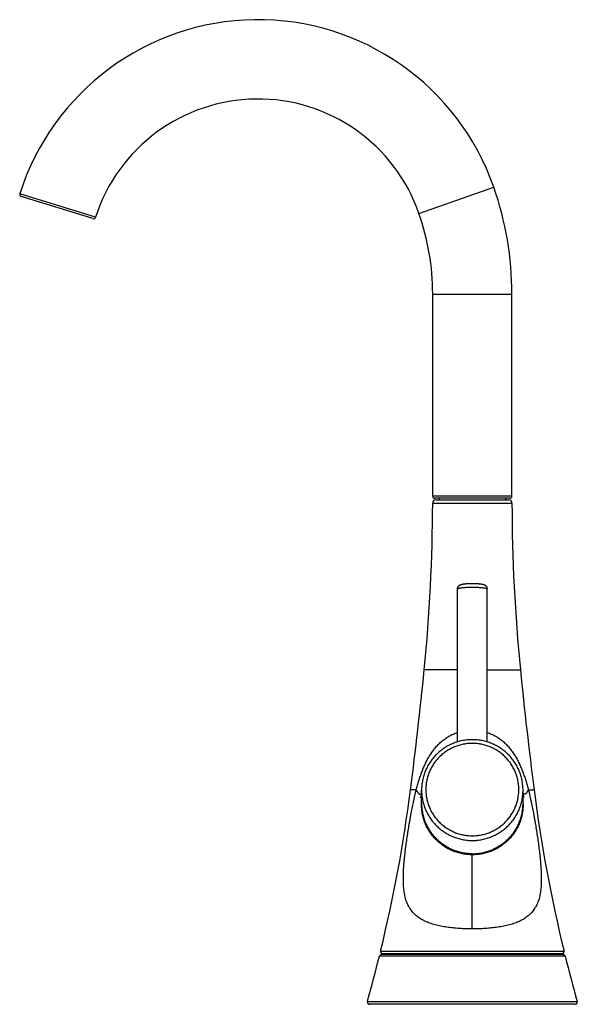
# Model space of a CAD drawing. Units: inches. Extents: x 8.07 to 13.35, y 4.35 to 13.67.
import ezdxf

# ---------------------------------------------------------------- set-up
doc = ezdxf.new("R2010")
doc.units = ezdxf.units.IN
doc.header["$LTSCALE"] = 1.21
doc.header["$MEASUREMENT"] = 0
doc.layers.get('0').update_dxf_attribs({"linetype": 'CONTINUOUS'})

msp = doc.modelspace()

# ---------------------------------------------------------------- linework, layer by layer
at = {"color": 9, "linetype": 'CONTINUOUS'}
for p, q in [((8.7889, 11.7972), (8.0725, 12.0194)), ((11.8501, 11.8342), (12.558, 12.0819)), ((11.9797, 11.0713), (12.7297, 11.0713)), ((12.7297, 9.1593), (11.9797, 9.1593)), ((11.9797, 9.0943), (12.7298, 9.0943)), ((12.2147, 7.5166), (11.8995, 7.5166)), ((12.4947, 7.5166), (12.8099, 7.5166)), ((11.8249, 6.383), (11.7703, 6.383)), ((12.8846, 6.383), (12.9392, 6.383)), ((12.3547, 5.0673), (12.3547, 5.7778)), ((11.4869, 4.8553), (13.2226, 4.8553)), ((13.2339, 4.8091), (11.4755, 4.8091)), ((11.3619, 4.3797), (13.3475, 4.3797))]:
    msp.add_line(p, q, dxfattribs=at)
at = {"color": 7, "linetype": 'CONTINUOUS'}
for p, q in [((8.764, 11.7843), (8.0857, 11.9942)), ((11.9797, 9.1593), (11.9797, 11.0713)), ((12.7297, 9.1593), (12.7297, 11.0713)), ((12.7097, 9.1393), (11.9997, 9.1393)), ((12.0422, 9.1393), (12.0422, 9.1243)), ((12.6672, 9.1393), (12.6672, 9.1243)), ((12.0097, 9.1243), (12.6998, 9.1243)), ((12.2147, 6.8356), (12.2147, 8.2823)), ((12.4947, 6.8356), (12.4947, 8.2823)), ((11.8747, 6.3407), (11.863, 6.3103)), ((11.8747, 6.2546), (11.8747, 6.3801)), ((12.8347, 6.2546), (12.8347, 6.3801)), ((12.8464, 6.3104), (12.8347, 6.3407)), ((11.863, 6.3103), (11.8627, 6.3096)), ((12.8467, 6.3095), (12.8464, 6.3104)), ((11.4947, 4.8343), (13.2147, 4.8343)), ((11.4947, 4.8343), (11.4947, 4.8243)), ((13.2147, 4.8243), (11.4947, 4.8243)), ((13.2147, 4.8343), (13.2147, 4.8243)), ((13.3283, 4.3543), (11.3812, 4.3543))]:
    msp.add_line(p, q, dxfattribs=at)
for centre, radius, start, end in [((10.3257, 11.3008), 2.365, 19.28544, 162.31095), ((10.3257, 11.3008), 1.615, 19.28544, 162.09873), ((8.0916, 12.0134), 0.02, 162.31099, 252.79962), ((9.6697, 11.0713), 3.06, 0, 19.28544), ((9.6697, 11.0713), 2.31, 0, 19.28544), ((8.7699, 11.8034), 0.02, 252.79962, 342.0988), ((11.9997, 9.1593), 0.02, 180, 270), ((12.7097, 9.1593), 0.02, 270, 360), ((-4.2546, 9.1283), 16.2343, 354.30247, 359.88022), ((12.0097, 9.0943), 0.03, 90, 179.88022), ((12.6998, 9.0943), 0.03, 0.11978, 90), ((28.964, 9.1283), 16.2343, 180.11978, 185.69753), ((-28.4302, 11.5403), 40.53, 352.68956, 354.30247), ((53.1397, 11.5403), 40.53, 185.69753, 187.31044), ((-2.0366, 8.1543), 13.92, 346.29081, 352.68956), ((26.746, 8.1543), 13.92, 187.31044, 193.70919), ((11.5063, 4.8506), 0.02, 166.29081, 234.60512), ((13.2031, 4.8506), 0.02, 305.39488, 13.70919), ((-2.0366, 8.1543), 13.92, 344.26657, 346.09483), ((11.4949, 4.8043), 0.02, 90.58661, 166.09483), ((13.2145, 4.8043), 0.02, 13.90517, 89.41339), ((26.746, 8.1543), 13.92, 193.90517, 195.73343), ((11.3812, 4.3743), 0.02, 164.26657, 270), ((13.3283, 4.3743), 0.02, 270, 15.73343)]:
    msp.add_arc(centre, radius, start, end, dxfattribs=at)
at = {"color": 9, "linetype": 'CONTINUOUS'}
for centre, radius, start, end in [((12.3447, 6.2445), 0.4706, 176.96523, 178.77163), ((12.3619, 6.2546), 0.4729, 356.22233, 0.00016), ((12.3648, 6.2445), 0.4706, 1.22833, 3.03425), ((12.3548, 6.2609), 0.4827, 269.9862, 300.58378)]:
    msp.add_arc(centre, radius, start, end, dxfattribs=at)
at = {"color": 7, "linetype": 'CONTINUOUS'}
for points, knots in [([(12.2147, 8.2823), (12.2147, 8.2843), (12.2149, 8.2873), (12.2157, 8.2913), (12.2166, 8.2951), (12.2184, 8.2997), (12.2207, 8.304), (12.2229, 8.3072), (12.2252, 8.3101), (12.2278, 8.3128), (12.2305, 8.3152), (12.2332, 8.3172), (12.2365, 8.3194), (12.2399, 8.3212), (12.2426, 8.3224), (12.2451, 8.3234), (12.2481, 8.3245), (12.253, 8.326), (12.2594, 8.3275), (12.2674, 8.329), (12.2761, 8.3303), (12.2839, 8.3312), (12.2904, 8.3319), (12.2975, 8.3325), (12.3067, 8.3331), (12.3182, 8.3338), (12.3301, 8.3342), (12.3423, 8.3345), (12.3506, 8.3345), (12.3547, 8.3345)], [0, 0, 0, 0, 0.03625, 0.054345, 0.072403, 0.108285, 0.143712, 0.16118, 0.178413, 0.211919, 0.228067, 0.243714, 0.273293, 0.300524, 0.313342, 0.325729, 0.349548, 0.372676, 0.419101, 0.468147, 0.521285, 0.579015, 0.609595, 0.641266, 0.707633, 0.777501, 0.8501, 0.924578, 1, 1, 1, 1]), ([(12.3547, 8.3345), (12.3589, 8.3345), (12.3671, 8.3345), (12.3794, 8.3342), (12.3913, 8.3338), (12.4028, 8.3331), (12.412, 8.3325), (12.419, 8.3319), (12.4256, 8.3312), (12.4333, 8.3303), (12.442, 8.329), (12.4488, 8.3278), (12.4539, 8.3266), (12.4576, 8.3256), (12.4613, 8.3245), (12.4651, 8.3231), (12.4689, 8.3215), (12.4729, 8.3194), (12.477, 8.3167), (12.4811, 8.3134), (12.4849, 8.3094), (12.4883, 8.3048), (12.4911, 8.2997), (12.4928, 8.2951), (12.4938, 8.2913), (12.4945, 8.2873), (12.4947, 8.2843), (12.4947, 8.2823)], [0, 0, 0, 0, 0.075431, 0.149915, 0.222522, 0.292396, 0.358768, 0.390443, 0.421023, 0.478756, 0.531898, 0.580949, 0.604345, 0.627384, 0.650518, 0.674338, 0.699548, 0.726779, 0.756358, 0.788139, 0.821635, 0.856307, 0.891727, 0.927599, 0.945654, 0.963752, 1, 1, 1, 1]), ([(12.3547, 6.8568), (12.3469, 6.8568), (12.3312, 6.8564), (12.3077, 6.8547), (12.2843, 6.8518), (12.2533, 6.8465), (12.2152, 6.837), (12.1782, 6.8239), (12.1495, 6.8112), (12.1284, 6.8007), (12.1079, 6.7892), (12.0814, 6.7725), (12.0498, 6.7492), (12.0148, 6.7178), (11.9831, 6.6831), (11.9597, 6.6517), (11.9429, 6.6253), (11.9313, 6.605), (11.9207, 6.5841), (11.9079, 6.5555), (11.8947, 6.5187), (11.8851, 6.4808), (11.8797, 6.4501), (11.8768, 6.4269), (11.8751, 6.4035), (11.8747, 6.3879), (11.8747, 6.3801)], [0, 0, 0, 0, 0.03135, 0.062705, 0.094055, 0.125401, 0.188065, 0.250707, 0.282028, 0.313341, 0.344646, 0.375943, 0.43849, 0.501, 0.563472, 0.625905, 0.657118, 0.688322, 0.719519, 0.750707, 0.813046, 0.875364, 0.906526, 0.937685, 0.968846, 1, 1, 1, 1]), ([(12.8347, 6.3801), (12.8347, 6.3879), (12.8343, 6.4035), (12.8326, 6.4269), (12.8297, 6.4501), (12.8243, 6.4808), (12.8148, 6.5187), (12.8015, 6.5555), (12.7888, 6.5841), (12.7782, 6.605), (12.7666, 6.6253), (12.7498, 6.6517), (12.7263, 6.6831), (12.6946, 6.7178), (12.6597, 6.7492), (12.6281, 6.7725), (12.6015, 6.7892), (12.581, 6.8007), (12.56, 6.8112), (12.5313, 6.8239), (12.4942, 6.837), (12.4561, 6.8465), (12.4252, 6.8518), (12.4018, 6.8547), (12.3783, 6.8564), (12.3626, 6.8568), (12.3547, 6.8568)], [0, 0, 0, 0, 0.031154, 0.062315, 0.093474, 0.124636, 0.186954, 0.249293, 0.280481, 0.311678, 0.342882, 0.374095, 0.436528, 0.499, 0.56151, 0.624057, 0.655354, 0.686659, 0.717972, 0.749293, 0.811935, 0.874599, 0.905945, 0.937295, 0.96865, 1, 1, 1, 1]), ([(12.3547, 5.0673), (12.3343, 5.0674), (12.3037, 5.0679), (12.2629, 5.0695), (12.2227, 5.0718), (12.1828, 5.0751), (12.1433, 5.0795), (12.1144, 5.0835), (12.0859, 5.088), (12.058, 5.0932), (12.0307, 5.0991), (12.0041, 5.1058), (11.9783, 5.1132), (11.9533, 5.1214), (11.9292, 5.1305), (11.9099, 5.1389), (11.895, 5.1462), (11.8806, 5.1537), (11.8634, 5.1637), (11.8437, 5.1769), (11.8283, 5.1888), (11.8167, 5.1988), (11.8055, 5.2091), (11.7924, 5.2227), (11.778, 5.2402), (11.7671, 5.2557), (11.7591, 5.2686), (11.7516, 5.2819), (11.743, 5.2992), (11.734, 5.3209), (11.7263, 5.3436), (11.7198, 5.3671), (11.7145, 5.3914), (11.7102, 5.4164), (11.7069, 5.4421), (11.7044, 5.4685), (11.7029, 5.4953), (11.702, 5.5227), (11.7019, 5.5505), (11.7024, 5.5787), (11.7034, 5.6073), (11.705, 5.6362), (11.707, 5.6653), (11.7093, 5.6947), (11.713, 5.7342), (11.7173, 5.774), (11.722, 5.8139), (11.7259, 5.844), (11.7299, 5.8741), (11.7341, 5.9044), (11.7385, 5.9347), (11.7446, 5.9751), (11.7526, 6.0256), (11.7611, 6.076), (11.7682, 6.1163), (11.7755, 6.1564), (11.7851, 6.2063), (11.7953, 6.2559), (11.8039, 6.2954), (11.8128, 6.3345), (11.8199, 6.3637), (11.8249, 6.383)], [0, 0, 0, 0, 0.034273, 0.05134, 0.068318, 0.101898, 0.118446, 0.134795, 0.15092, 0.166797, 0.182402, 0.197717, 0.212726, 0.227416, 0.241783, 0.255829, 0.262735, 0.269565, 0.283011, 0.296196, 0.30916, 0.315575, 0.321955, 0.334635, 0.347269, 0.359924, 0.366284, 0.372676, 0.385578, 0.398681, 0.412025, 0.425639, 0.439539, 0.453731, 0.468215, 0.482986, 0.498032, 0.513337, 0.528886, 0.544657, 0.560633, 0.576793, 0.593117, 0.609586, 0.626185, 0.659701, 0.676592, 0.693553, 0.710572, 0.727638, 0.744739, 0.761867, 0.796164, 0.83046, 0.847588, 0.864694, 0.89881, 0.932761, 0.949661, 0.966504, 1, 1, 1, 1]), ([(12.8846, 6.383), (12.8895, 6.3637), (12.8966, 6.3345), (12.9056, 6.2954), (12.9142, 6.2559), (12.9244, 6.2063), (12.934, 6.1564), (12.9413, 6.1163), (12.9484, 6.076), (12.9569, 6.0256), (12.9649, 5.9751), (12.971, 5.9347), (12.9754, 5.9044), (12.9796, 5.8741), (12.9836, 5.844), (12.9874, 5.8139), (12.991, 5.7839), (12.9943, 5.754), (12.9974, 5.7242), (13.0001, 5.6947), (13.0025, 5.6653), (13.0045, 5.6362), (13.006, 5.6073), (13.0071, 5.5787), (13.0076, 5.5505), (13.0074, 5.5227), (13.0066, 5.4953), (13.005, 5.4685), (13.0026, 5.4421), (12.9993, 5.4164), (12.995, 5.3914), (12.9896, 5.3671), (12.9831, 5.3436), (12.9754, 5.3209), (12.9665, 5.2992), (12.9579, 5.2819), (12.9503, 5.2686), (12.9423, 5.2557), (12.9315, 5.2402), (12.9171, 5.2227), (12.9039, 5.2091), (12.8928, 5.1988), (12.8811, 5.1888), (12.8657, 5.1769), (12.8461, 5.1637), (12.8253, 5.1516), (12.8033, 5.1406), (12.7802, 5.1305), (12.7562, 5.1214), (12.7312, 5.1132), (12.7054, 5.1058), (12.6788, 5.0991), (12.6515, 5.0932), (12.6236, 5.088), (12.5951, 5.0835), (12.5661, 5.0795), (12.5367, 5.0762), (12.5069, 5.0734), (12.4768, 5.0712), (12.4465, 5.0695), (12.4058, 5.0679), (12.3752, 5.0674), (12.3547, 5.0673)], [0, 0, 0, 0, 0.033496, 0.050339, 0.067239, 0.101189, 0.135306, 0.152411, 0.16954, 0.203835, 0.238132, 0.255259, 0.272361, 0.289427, 0.306445, 0.323406, 0.340297, 0.357104, 0.373814, 0.390412, 0.406881, 0.423205, 0.439365, 0.455341, 0.471113, 0.486661, 0.501967, 0.517013, 0.531784, 0.546268, 0.56046, 0.57436, 0.587974, 0.601317, 0.61442, 0.627323, 0.633715, 0.640075, 0.65273, 0.665364, 0.678044, 0.684424, 0.690839, 0.703803, 0.716989, 0.730434, 0.744169, 0.758215, 0.772582, 0.787273, 0.802281, 0.817596, 0.833201, 0.849078, 0.865203, 0.881552, 0.8981, 0.91482, 0.931682, 0.94866, 0.965727, 1, 1, 1, 1]), ([(11.8747, 6.2546), (11.8747, 6.2468), (11.8751, 6.2312), (11.8768, 6.2078), (11.8797, 6.1846), (11.8851, 6.1538), (11.8947, 6.1159), (11.9079, 6.0791), (11.9207, 6.0506), (11.9313, 6.0297), (11.9429, 6.0093), (11.9597, 5.983), (11.9831, 5.9516), (12.0148, 5.9169), (12.0498, 5.8854), (12.0814, 5.8622), (12.1079, 5.8455), (12.1284, 5.8339), (12.1495, 5.8234), (12.1782, 5.8108), (12.2152, 5.7976), (12.2533, 5.7881), (12.2843, 5.7828), (12.3077, 5.78), (12.3312, 5.7782), (12.3469, 5.7778), (12.3547, 5.7778)], [0, 0, 0, 0, 0.031154, 0.062315, 0.093474, 0.124636, 0.186954, 0.249293, 0.280481, 0.311678, 0.342882, 0.374095, 0.436528, 0.499, 0.56151, 0.624057, 0.655354, 0.686659, 0.717972, 0.749293, 0.811935, 0.874599, 0.905945, 0.937295, 0.96865, 1, 1, 1, 1]), ([(12.3547, 5.7778), (12.3626, 5.7778), (12.3783, 5.7782), (12.4018, 5.78), (12.4252, 5.7828), (12.4561, 5.7881), (12.4942, 5.7976), (12.5313, 5.8108), (12.56, 5.8234), (12.581, 5.8339), (12.6015, 5.8455), (12.6281, 5.8622), (12.6597, 5.8854), (12.6946, 5.9169), (12.7263, 5.9516), (12.7498, 5.983), (12.7666, 6.0093), (12.7782, 6.0297), (12.7888, 6.0506), (12.8015, 6.0791), (12.8148, 6.1159), (12.8243, 6.1538), (12.8297, 6.1846), (12.8326, 6.2078), (12.8343, 6.2312), (12.8347, 6.2468), (12.8347, 6.2546)], [0, 0, 0, 0, 0.03135, 0.062705, 0.094055, 0.125401, 0.188065, 0.250707, 0.282028, 0.313341, 0.344646, 0.375943, 0.43849, 0.501, 0.563472, 0.625905, 0.657118, 0.688322, 0.719519, 0.750707, 0.813046, 0.875364, 0.906526, 0.937685, 0.968846, 1, 1, 1, 1])]:
    msp.add_open_spline(points, degree=3, knots=knots, dxfattribs=at)
at = {"color": 9, "linetype": 'CONTINUOUS'}
for points, knots in [([(12.2147, 8.2823), (12.2147, 8.2825), (12.2148, 8.2828), (12.2149, 8.2832), (12.2151, 8.2836), (12.2155, 8.2842), (12.2163, 8.2849), (12.2175, 8.2857), (12.219, 8.2866), (12.2208, 8.2874), (12.223, 8.2881), (12.2255, 8.2889), (12.2283, 8.2897), (12.2313, 8.2904), (12.2347, 8.2911), (12.2398, 8.2921), (12.2468, 8.2933), (12.256, 8.2945), (12.2662, 8.2956), (12.2772, 8.2966), (12.2889, 8.2974), (12.3013, 8.2981), (12.3142, 8.2987), (12.3321, 8.2992), (12.3456, 8.2994), (12.3547, 8.2994)], [0, 0, 0, 0, 0.002941, 0.005995, 0.009266, 0.012835, 0.021098, 0.031129, 0.043098, 0.057091, 0.073144, 0.091266, 0.111446, 0.133657, 0.157865, 0.184024, 0.241978, 0.307028, 0.378591, 0.456013, 0.538574, 0.625501, 0.715976, 0.809139, 1, 1, 1, 1]), ([(12.3547, 8.2994), (12.3638, 8.2994), (12.3774, 8.2992), (12.3952, 8.2987), (12.4081, 8.2981), (12.4205, 8.2974), (12.4323, 8.2966), (12.4433, 8.2956), (12.4534, 8.2945), (12.4626, 8.2933), (12.4696, 8.2921), (12.4747, 8.2911), (12.4781, 8.2904), (12.4812, 8.2897), (12.484, 8.2889), (12.4865, 8.2881), (12.4886, 8.2874), (12.4905, 8.2866), (12.492, 8.2857), (12.4932, 8.2849), (12.4939, 8.2842), (12.4944, 8.2836), (12.4946, 8.2832), (12.4947, 8.2828), (12.4947, 8.2825), (12.4947, 8.2823)], [0, 0, 0, 0, 0.190861, 0.284024, 0.374499, 0.461426, 0.543987, 0.621409, 0.692972, 0.758022, 0.815976, 0.842135, 0.866343, 0.888554, 0.908734, 0.926856, 0.942909, 0.956902, 0.968871, 0.978902, 0.987165, 0.990734, 0.994005, 0.997059, 1, 1, 1, 1]), ([(11.8249, 6.383), (11.8287, 6.3975), (11.8365, 6.4264), (11.8469, 6.4623), (11.8559, 6.4906), (11.8652, 6.5186), (11.8751, 6.5463), (11.8857, 6.5735), (11.8968, 6.6004), (11.9116, 6.6334), (11.9311, 6.6719), (11.9526, 6.709), (11.9762, 6.7446), (12.0022, 6.7785), (12.0307, 6.8103), (12.062, 6.8397), (12.0903, 6.8619), (12.1143, 6.8781), (12.133, 6.8895), (12.1524, 6.9), (12.1725, 6.9095), (12.1932, 6.9181), (12.2074, 6.9231), (12.2145, 6.9254)], [0, 0, 0, 0, 0.064457, 0.128542, 0.160415, 0.192164, 0.25529, 0.286673, 0.317939, 0.380122, 0.441879, 0.50327, 0.564397, 0.625399, 0.686458, 0.74779, 0.809617, 0.840792, 0.872168, 0.903765, 0.9356, 0.967678, 1, 1, 1, 1]), ([(12.495, 6.9254), (12.5021, 6.9231), (12.5162, 6.9181), (12.5369, 6.9095), (12.557, 6.9), (12.5764, 6.8895), (12.5952, 6.8781), (12.6192, 6.8619), (12.6475, 6.8397), (12.6787, 6.8103), (12.7073, 6.7785), (12.7333, 6.7446), (12.7569, 6.709), (12.7783, 6.6719), (12.7979, 6.6334), (12.8127, 6.6004), (12.8237, 6.5735), (12.8344, 6.5463), (12.8443, 6.5186), (12.8536, 6.4906), (12.8625, 6.4623), (12.873, 6.4264), (12.8808, 6.3975), (12.8846, 6.383)], [0, 0, 0, 0, 0.032322, 0.064401, 0.096235, 0.127833, 0.159209, 0.190383, 0.25221, 0.313543, 0.374602, 0.435604, 0.496731, 0.558122, 0.619878, 0.682062, 0.713328, 0.744711, 0.807836, 0.839585, 0.871458, 0.935544, 1, 1, 1, 1]), ([(12.3547, 6.8217), (12.3403, 6.8217), (12.3187, 6.8206), (12.2901, 6.8171), (12.2618, 6.8122), (12.2268, 6.8036), (12.1929, 6.7915), (12.1665, 6.7799), (12.1472, 6.7703), (12.1284, 6.7597), (12.1041, 6.7444), (12.0752, 6.7231), (12.0431, 6.6943), (12.0141, 6.6625), (11.9883, 6.628), (11.9661, 6.5912), (11.9476, 6.5524), (11.933, 6.512), (11.9225, 6.4703), (11.9161, 6.4278), (11.914, 6.385), (11.9161, 6.3421), (11.9225, 6.2996), (11.933, 6.258), (11.9476, 6.2176), (11.9661, 6.1788), (11.9883, 6.1419), (12.0141, 6.1075), (12.0431, 6.0757), (12.0752, 6.0468), (12.1041, 6.0255), (12.1284, 6.0102), (12.1472, 5.9997), (12.1665, 5.99), (12.1929, 5.9784), (12.2268, 5.9664), (12.2618, 5.9577), (12.2901, 5.9528), (12.3187, 5.9493), (12.3403, 5.9482), (12.3547, 5.9482)], [0, 0, 0, 0, 0.031365, 0.04705, 0.062734, 0.094085, 0.125424, 0.141092, 0.156755, 0.172414, 0.188068, 0.21935, 0.25061, 0.281847, 0.313062, 0.344255, 0.375429, 0.406587, 0.437732, 0.468868, 0.5, 0.531132, 0.562268, 0.593413, 0.624571, 0.655745, 0.686938, 0.718153, 0.74939, 0.78065, 0.811932, 0.827586, 0.843245, 0.858908, 0.874576, 0.905915, 0.937266, 0.95295, 0.968635, 1, 1, 1, 1]), ([(12.3547, 5.9482), (12.3691, 5.9482), (12.3907, 5.9493), (12.4193, 5.9528), (12.4477, 5.9577), (12.4827, 5.9664), (12.5166, 5.9784), (12.5429, 5.99), (12.5622, 5.9997), (12.581, 6.0102), (12.6054, 6.0255), (12.6343, 6.0468), (12.6663, 6.0757), (12.6954, 6.1075), (12.7212, 6.1419), (12.7434, 6.1788), (12.7619, 6.2176), (12.7765, 6.258), (12.787, 6.2996), (12.7933, 6.3421), (12.7954, 6.385), (12.7933, 6.4278), (12.787, 6.4703), (12.7765, 6.512), (12.7619, 6.5524), (12.7434, 6.5912), (12.7212, 6.628), (12.6954, 6.6625), (12.6663, 6.6943), (12.6343, 6.7231), (12.6054, 6.7444), (12.581, 6.7597), (12.5622, 6.7703), (12.5429, 6.7799), (12.5166, 6.7915), (12.4827, 6.8036), (12.4477, 6.8122), (12.4193, 6.8171), (12.3907, 6.8206), (12.3691, 6.8217), (12.3547, 6.8217)], [0, 0, 0, 0, 0.031365, 0.04705, 0.062734, 0.094085, 0.125424, 0.141092, 0.156755, 0.172414, 0.188068, 0.21935, 0.25061, 0.281847, 0.313062, 0.344255, 0.375429, 0.406587, 0.437732, 0.468868, 0.5, 0.531132, 0.562268, 0.593413, 0.624571, 0.655745, 0.686938, 0.718153, 0.74939, 0.78065, 0.811932, 0.827586, 0.843245, 0.858908, 0.874576, 0.905915, 0.937266, 0.95295, 0.968635, 1, 1, 1, 1]), ([(11.8249, 6.383), (11.8259, 6.3808), (11.8279, 6.3766), (11.831, 6.3705), (11.8341, 6.365), (11.8372, 6.3599), (11.8404, 6.3554), (11.8435, 6.3515), (11.8466, 6.3482), (11.8497, 6.3454), (11.8528, 6.3433), (11.8555, 6.3421), (11.8576, 6.3415), (11.8592, 6.3412), (11.8607, 6.3412), (11.8623, 6.3413), (11.8639, 6.3415), (11.866, 6.3421), (11.8687, 6.3434), (11.8718, 6.3455), (11.8738, 6.3473), (11.8748, 6.3483)], [0, 0, 0, 0, 0.098803, 0.191571, 0.2782, 0.35862, 0.432817, 0.500843, 0.5628, 0.618936, 0.669764, 0.716186, 0.738194, 0.759679, 0.780905, 0.802144, 0.823663, 0.845712, 0.892244, 0.94331, 1, 1, 1, 1]), ([(11.8747, 6.3801), (11.8747, 6.3723), (11.8751, 6.3567), (11.8768, 6.3334), (11.8797, 6.3102), (11.8851, 6.2794), (11.8947, 6.2416), (11.9079, 6.2048), (11.9206, 6.1763), (11.9312, 6.1554), (11.9429, 6.1351), (11.9597, 6.1087), (11.9831, 6.0774), (12.0148, 6.0427), (12.0497, 6.0112), (12.0813, 5.988), (12.1079, 5.9713), (12.1284, 5.9598), (12.1494, 5.9492), (12.1782, 5.9366), (12.2152, 5.9234), (12.2533, 5.914), (12.2843, 5.9086), (12.3155, 5.9048), (12.339, 5.9037), (12.3547, 5.9037)], [0, 0, 0, 0, 0.031138, 0.062278, 0.09342, 0.124565, 0.18685, 0.249161, 0.280338, 0.311524, 0.342719, 0.373924, 0.436348, 0.498817, 0.561332, 0.623892, 0.655197, 0.686513, 0.717838, 0.749172, 0.811844, 0.874542, 0.905907, 0.937275, 1, 1, 1, 1]), ([(12.3547, 5.9037), (12.3704, 5.9037), (12.394, 5.9048), (12.4252, 5.9086), (12.4561, 5.914), (12.4943, 5.9234), (12.5313, 5.9366), (12.56, 5.9492), (12.5811, 5.9598), (12.6016, 5.9713), (12.6281, 5.988), (12.6597, 6.0112), (12.6947, 6.0427), (12.7264, 6.0774), (12.7498, 6.1087), (12.7666, 6.1351), (12.7782, 6.1554), (12.7888, 6.1763), (12.8015, 6.2048), (12.8148, 6.2416), (12.8244, 6.2794), (12.8297, 6.3102), (12.8326, 6.3334), (12.8343, 6.3567), (12.8347, 6.3723), (12.8347, 6.3801)], [0, 0, 0, 0, 0.062725, 0.094093, 0.125458, 0.188156, 0.250828, 0.282162, 0.313487, 0.344803, 0.376108, 0.438668, 0.501183, 0.563652, 0.626076, 0.657281, 0.688476, 0.719662, 0.750839, 0.81315, 0.875435, 0.90658, 0.937722, 0.968862, 1, 1, 1, 1]), ([(12.8846, 6.383), (12.8835, 6.3808), (12.8815, 6.3766), (12.8784, 6.3705), (12.8753, 6.365), (12.8722, 6.3599), (12.8691, 6.3554), (12.866, 6.3515), (12.8629, 6.3482), (12.8598, 6.3454), (12.8567, 6.3433), (12.854, 6.3421), (12.8519, 6.3415), (12.8503, 6.3412), (12.8487, 6.3412), (12.8471, 6.3413), (12.8456, 6.3415), (12.8435, 6.3422), (12.8408, 6.3434), (12.8376, 6.3455), (12.8357, 6.3473), (12.8347, 6.3483)], [0, 0, 0, 0, 0.098805, 0.191574, 0.278202, 0.358621, 0.432816, 0.500839, 0.562793, 0.618925, 0.669749, 0.716167, 0.738174, 0.759659, 0.780885, 0.802124, 0.823643, 0.845694, 0.89223, 0.943303, 1, 1, 1, 1]), ([(12.3547, 5.7684), (12.3388, 5.7684), (12.3069, 5.77), (12.2596, 5.7769), (12.2209, 5.7865), (12.1906, 5.7965), (12.1684, 5.8051), (12.1465, 5.8148), (12.1252, 5.8256), (12.1045, 5.8374), (12.0843, 5.8502), (12.0649, 5.8641), (12.0461, 5.8788), (12.0282, 5.8945), (12.011, 5.911), (11.9947, 5.9284), (11.9793, 5.9465), (11.9648, 5.9654), (11.9513, 5.985), (11.9388, 6.0052), (11.9235, 6.0329), (11.907, 6.0689), (11.8916, 6.1138), (11.8808, 6.1601), (11.8747, 6.2071), (11.8738, 6.2388), (11.8741, 6.2546)], [0, 0, 0, 0, 0.062728, 0.125454, 0.188171, 0.219535, 0.250894, 0.282247, 0.313593, 0.34493, 0.376257, 0.407572, 0.438874, 0.470161, 0.501434, 0.532691, 0.563932, 0.595157, 0.626367, 0.657563, 0.688745, 0.751054, 0.813322, 0.875562, 0.937784, 1, 1, 1, 1]), ([(12.3547, 5.7781), (12.339, 5.7781), (12.3155, 5.7793), (12.2843, 5.7831), (12.2533, 5.7884), (12.2152, 5.7979), (12.1782, 5.8111), (12.1494, 5.8237), (12.1284, 5.8342), (12.1079, 5.8458), (12.0813, 5.8624), (12.0497, 5.8857), (12.0148, 5.9171), (11.9831, 5.9518), (11.9597, 5.9832), (11.9429, 6.0095), (11.9312, 6.0299), (11.9206, 6.0508), (11.9079, 6.0793), (11.8947, 6.116), (11.8851, 6.1539), (11.8797, 6.1846), (11.8768, 6.2079), (11.8751, 6.2312), (11.8747, 6.2468), (11.8747, 6.2546)], [0, 0, 0, 0, 0.062725, 0.094093, 0.125458, 0.188156, 0.250828, 0.282162, 0.313487, 0.344803, 0.376108, 0.438668, 0.501183, 0.563652, 0.626076, 0.657281, 0.688476, 0.719662, 0.750839, 0.81315, 0.875435, 0.90658, 0.937722, 0.968862, 1, 1, 1, 1]), ([(12.8353, 6.2546), (12.8357, 6.2388), (12.8348, 6.2071), (12.8287, 6.1601), (12.8179, 6.1138), (12.8025, 6.0689), (12.786, 6.0329), (12.7707, 6.0052), (12.7582, 5.985), (12.7446, 5.9654), (12.7302, 5.9465), (12.7147, 5.9284), (12.6984, 5.911), (12.6813, 5.8945), (12.6633, 5.8788), (12.6446, 5.8641), (12.6251, 5.8502), (12.605, 5.8374), (12.5843, 5.8256), (12.5629, 5.8148), (12.5411, 5.8051), (12.5188, 5.7965), (12.4886, 5.7865), (12.4499, 5.7769), (12.4025, 5.77), (12.3707, 5.7684), (12.3547, 5.7684)], [0, 0, 0, 0, 0.062216, 0.124438, 0.186678, 0.248946, 0.311255, 0.342437, 0.373633, 0.404843, 0.436069, 0.467309, 0.498566, 0.529839, 0.561126, 0.592428, 0.623743, 0.65507, 0.686407, 0.717753, 0.749106, 0.780465, 0.811829, 0.874546, 0.937272, 1, 1, 1, 1]), ([(12.8337, 6.2234), (12.8331, 6.2138), (12.8312, 6.1947), (12.8267, 6.1662), (12.8205, 6.138), (12.8125, 6.1103), (12.8029, 6.0831), (12.7916, 6.0565), (12.7788, 6.0307), (12.7643, 6.0056), (12.7484, 5.9815), (12.7311, 5.9584), (12.7123, 5.9363), (12.6923, 5.9155), (12.671, 5.8958), (12.6486, 5.8775), (12.6251, 5.8606), (12.6088, 5.8502), (12.6005, 5.8453)], [0, 0, 0, 0, 0.062361, 0.124728, 0.187106, 0.249497, 0.311905, 0.374332, 0.43678, 0.499252, 0.561749, 0.624273, 0.686824, 0.749404, 0.812012, 0.874647, 0.937311, 1, 1, 1, 1])]:
    msp.add_open_spline(points, degree=3, knots=knots, dxfattribs=at)

doc.saveas('drawing.dxf')
